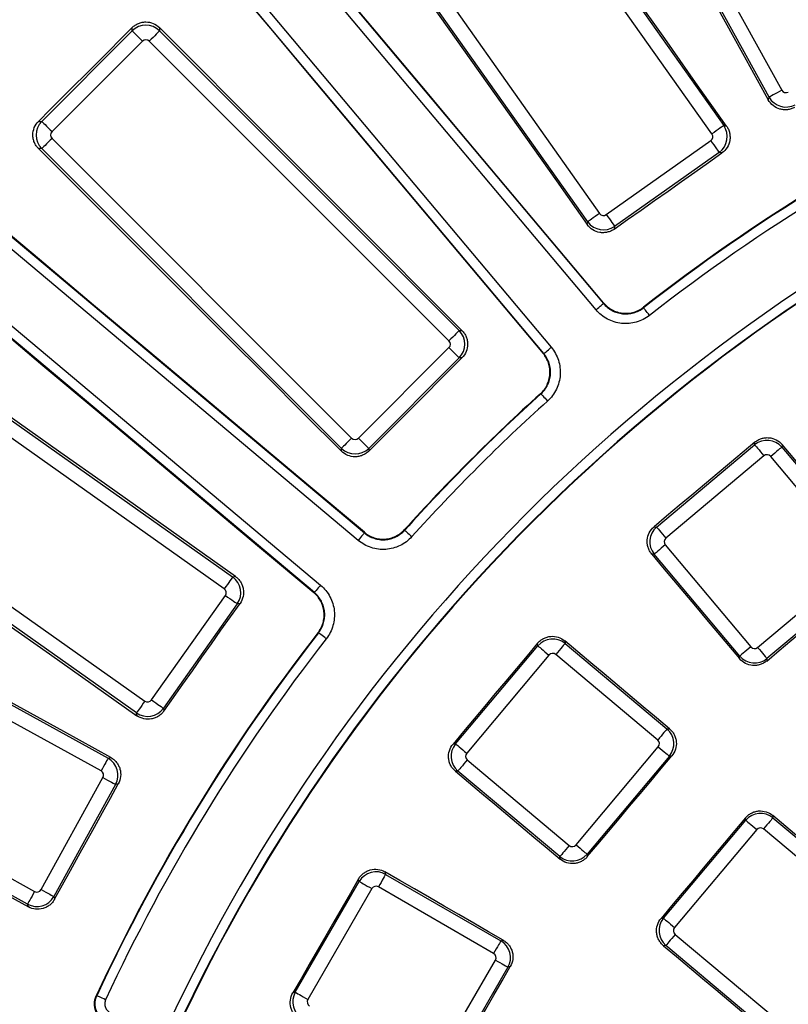
# Model space of a CAD drawing. Units: millimetres. Extents: x 20 to 415, y 1 to 291.
# Drawn here: x 89 to 105, y 115 to 136 of the extents above; entities that cross this region are included whole.
import ezdxf

# ---------------------------------------------------------------- set-up
doc = ezdxf.new("R2010")
doc.units = ezdxf.units.MM

msp = doc.modelspace()

# ---------------------------------------------------------------- linework, layer by layer
at = {"color": 7, "linetype": 'Continuous', "lineweight": 25}
for p, q in [((100.8501, 141.933402), (105.07531, 134.275746)), ((104.813639, 134.131366), (100.58843, 141.789025)), ((98.826752, 140.684679), (103.877758, 133.544689)), ((103.633779, 133.372092), (98.582772, 140.512082)), ((93.877367, 138.831571), (101.394788, 129.872656)), ((96.264083, 138.871783), (101.31509, 131.731793)), ((101.241603, 129.744118), (93.72418, 138.703033)), ((101.071108, 131.559196), (96.020103, 138.699183)), ((100.163863, 128.839788), (92.646442, 137.7987)), ((92.799626, 137.92724), (100.317047, 128.968325)), ((91.669841, 135.49931), (91.669841, 135.566336)), ((92.233373, 135.565925), (92.233373, 135.49931)), ((89.802379, 133.631849), (91.669841, 135.49931)), ((92.233373, 135.49931), (98.417712, 129.314971)), ((91.881166, 135.287985), (90.013705, 133.420524)), ((98.206387, 129.103649), (92.022047, 135.287985)), ((104.797519, 134.075555), (104.813639, 134.131366)), ((89.735354, 133.631849), (89.802379, 133.631849)), ((103.877758, 133.544689), (103.935016, 133.534878)), ((90.013705, 133.279642), (96.198041, 127.095303)), ((101.453949, 131.707999), (103.609985, 133.233234)), ((89.802379, 133.068317), (89.735765, 133.068317)), ((95.986719, 126.883978), (89.802379, 133.068317)), ((103.782582, 132.989251), (101.626546, 131.464019)), ((103.839486, 132.979503), (103.782582, 132.989251)), ((96.333365, 124.984643), (87.37445, 132.502064)), ((87.50299, 132.655248), (96.461902, 125.137827)), ((86.598657, 131.57751), (95.557571, 124.060087)), ((101.061297, 131.501937), (101.071108, 131.559196)), ((101.626546, 131.464019), (101.616795, 131.407115)), ((95.429034, 123.906901), (86.470119, 131.424323)), ((86.602507, 129.281586), (93.742494, 124.230581)), ((98.417712, 129.314971), (98.4758, 129.314971)), ((93.569897, 123.9866), (86.429907, 129.037607)), ((96.338926, 127.095303), (98.206387, 128.962764)), ((98.206387, 128.962764), (98.417712, 128.751439)), ((100.150878, 128.840688), (100.163863, 128.839788)), ((98.417712, 128.751439), (96.550251, 126.883978)), ((98.475442, 128.751439), (98.417712, 128.751439)), ((96.338926, 127.095303), (96.550251, 126.883978)), ((104.515683, 126.957729), (104.520346, 127.011022)), ((95.986719, 126.82589), (95.986719, 126.883978)), ((96.550251, 126.883978), (96.550251, 126.826247)), ((102.492567, 125.260132), (104.515683, 126.957729)), ((105.08171, 126.961624), (105.077072, 126.908615)), ((105.077072, 126.908615), (106.842151, 124.805075)), ((84.789608, 126.718917), (91.929598, 121.667911)), ((104.707786, 126.728791), (102.68467, 125.031194)), ((106.613212, 124.612972), (104.848133, 126.716512)), ((91.757, 121.423931), (84.617011, 126.474938)), ((102.439275, 125.264796), (102.492567, 125.260132)), ((102.672392, 124.890849), (104.437471, 122.787309)), ((83.512665, 124.71326), (91.170324, 120.48805)), ((102.443453, 124.698746), (102.390442, 124.703383)), ((104.208531, 122.595206), (102.443453, 124.698746)), ((91.025944, 120.22638), (83.368287, 124.451589)), ((104.577818, 122.77503), (106.600934, 124.472624)), ((93.742494, 124.230581), (93.799753, 124.240392)), ((106.793037, 124.243685), (104.769921, 122.54609)), ((92.068456, 121.691705), (93.593691, 123.847741)), ((93.83767, 123.675144), (92.312438, 121.519108)), ((93.894575, 123.684895), (93.83767, 123.675144)), ((98.34396, 120.786007), (100.041557, 122.809122)), ((100.041557, 122.809122), (100.036893, 122.862415)), ((100.598306, 122.911247), (100.602944, 122.858237)), ((100.602944, 122.858237), (102.706484, 121.093158)), ((100.270496, 122.61702), (98.572899, 120.593904)), ((102.514381, 120.864218), (100.410841, 122.629298)), ((104.204069, 122.544193), (104.208531, 122.595206)), ((104.769921, 122.54609), (104.765482, 122.495359)), ((81.996162, 121.964788), (89.653821, 117.73958)), ((89.50944, 117.47791), (81.851784, 121.703119)), ((92.312438, 121.519108), (92.322187, 121.462203)), ((91.766811, 121.366674), (91.757, 121.423931)), ((102.706484, 121.093158), (102.757497, 121.097621)), ((98.290668, 120.781344), (98.34396, 120.786007)), ((100.829066, 118.700756), (102.52666, 120.723872)), ((91.170324, 120.48805), (91.226135, 120.504171)), ((102.7556, 120.531769), (101.058004, 118.508653)), ((102.806331, 120.536208), (102.7556, 120.531769)), ((98.585177, 120.453557), (100.688718, 118.688477)), ((89.789168, 117.778677), (91.065041, 120.09103)), ((98.393075, 120.224617), (98.340065, 120.21998)), ((100.496615, 118.459539), (98.393075, 120.224617)), ((91.326709, 119.946651), (90.050838, 117.634298)), ((91.382177, 119.962673), (91.326709, 119.946651)), ((104.888488, 119.307835), (104.892793, 119.258626)), ((102.63381, 117.186396), (104.331405, 119.209511)), ((104.331405, 119.209511), (104.327079, 119.258955)), ((104.892793, 119.258626), (106.996333, 117.493547)), ((104.560343, 119.017409), (102.862748, 116.994293)), ((106.80423, 117.264607), (104.700691, 119.029687)), ((100.501079, 118.408525), (100.496615, 118.459539)), ((101.058004, 118.508653), (101.062442, 118.457922)), ((96.886356, 118.14387), (96.90013, 118.09247)), ((96.90013, 118.09247), (99.278216, 116.719483)), ((95.035304, 115.659453), (96.3558, 117.946617)), ((96.3558, 117.946617), (96.341954, 117.99829)), ((96.614618, 117.797188), (95.294122, 115.510024)), ((99.128787, 116.460663), (96.750701, 117.833651)), ((89.525561, 117.422099), (89.50944, 117.47791)), ((90.050838, 117.634298), (90.06686, 117.578831)), ((102.584366, 117.18207), (102.63381, 117.186396)), ((102.875027, 116.853946), (104.978567, 115.088867)), ((99.278216, 116.719483), (99.327678, 116.732736)), ((102.682925, 116.625008), (102.633716, 116.620701)), ((104.786464, 114.859928), (102.682925, 116.625008)), ((97.844754, 114.037417), (99.16525, 116.32458)), ((99.424068, 116.175151), (98.103572, 113.887986)), ((99.473257, 116.188332), (99.424068, 116.175151)), ((94.983629, 115.645607), (95.035304, 115.659453))]:
    msp.add_line(p, q, dxfattribs=at)
at = {"color": 7, "linetype": 'Continuous', "lineweight": 25, "flags": 128}
for points in [[(100.524429, 141.807511), (101.058618, 140.841055), (101.592794, 139.874586), (102.126952, 138.908106), (102.661097, 137.941617), (103.195226, 136.975118), (103.729338, 136.008608), (104.263436, 135.042086), (104.797519, 134.075555)], [(103.935016, 133.534878), (103.297834, 134.43678), (102.660667, 135.338688), (102.023516, 136.240607), (101.386381, 137.142536), (100.749264, 138.044473), (100.112162, 138.94642), (99.475075, 139.848375), (98.838002, 140.750339)], [(101.396156, 129.885602), (100.458238, 131.003642), (99.520327, 132.121685), (98.582421, 133.239731), (97.644524, 134.357777), (96.706633, 135.475826), (95.768748, 136.593878), (94.830872, 137.71193), (93.893001, 138.829985)], [(95.95444, 138.710436), (96.592847, 137.809417), (97.23124, 136.908382), (97.869618, 136.007339), (98.50798, 135.106283), (99.146331, 134.205216), (99.784667, 133.304134), (100.422988, 132.403043), (101.061297, 131.501937)], [(92.645288, 137.78303), (93.583498, 136.665261), (94.521702, 135.547483), (95.459906, 134.429699), (96.398107, 133.311909), (97.336305, 132.194114), (98.2745, 131.076312), (99.212689, 129.958504), (100.150878, 128.840688)], [(91.669841, 135.566336), (91.428033, 135.32452), (91.186226, 135.082707), (90.944416, 134.840894), (90.702606, 134.599084), (90.460796, 134.357273), (90.218983, 134.115463), (89.97717, 133.873656), (89.735354, 133.631849)], [(98.4758, 129.314971), (97.695447, 130.096298), (96.915109, 130.877638), (96.134783, 131.658989), (95.354472, 132.440352), (94.574175, 133.221727), (93.793894, 134.003115), (93.013627, 134.784514), (92.233373, 135.565925)], [(91.669841, 135.49931), (91.676871, 135.49228), (91.690911, 135.478243), (91.711471, 135.457679), (91.737849, 135.431301), (91.769145, 135.400006), (91.804279, 135.364872), (91.842053, 135.327101), (91.881166, 135.287985)], [(92.233373, 135.49931), (92.226342, 135.49228), (92.212302, 135.478243), (92.191742, 135.457679), (92.165364, 135.431301), (92.134068, 135.400006), (92.098934, 135.364872), (92.06116, 135.327101), (92.022047, 135.287985)], [(105.07531, 134.275746), (105.026878, 134.249025), (104.980108, 134.223217), (104.936602, 134.199214), (104.897853, 134.177834), (104.865188, 134.159809), (104.839728, 134.14576), (104.822348, 134.13617), (104.813639, 134.131366)], [(89.802379, 133.631849), (89.80941, 133.624819), (89.823447, 133.610779), (89.84401, 133.590218), (89.870388, 133.56384), (89.901684, 133.532545), (89.936818, 133.497411), (89.974589, 133.459636), (90.013705, 133.420524)], [(103.877758, 133.544689), (103.86964, 133.538946), (103.853434, 133.527481), (103.829695, 133.510688), (103.799238, 133.489144), (103.763109, 133.463582), (103.722543, 133.434889), (103.678935, 133.404037), (103.633779, 133.372092)], [(90.013705, 133.279642), (89.974589, 133.24053), (89.936818, 133.202755), (89.901684, 133.167621), (89.870388, 133.136326), (89.84401, 133.109948), (89.823447, 133.089387), (89.80941, 133.075347), (89.802379, 133.068317)], [(103.609985, 133.233234), (103.64193, 133.188075), (103.67278, 133.144468), (103.701475, 133.103904), (103.727035, 133.067772), (103.74858, 133.037317), (103.765374, 133.013579), (103.776839, 132.997373), (103.782582, 132.989251)], [(89.735765, 133.068317), (90.517176, 132.288062), (91.298575, 131.507796), (92.079962, 130.727514), (92.861337, 129.947218), (93.642701, 129.166907), (94.424052, 128.386581), (95.205391, 127.606243), (95.986719, 126.82589)], [(101.616795, 131.407115), (101.894628, 131.603667), (102.172462, 131.800219), (102.450297, 131.996772), (102.728132, 132.193321), (103.005969, 132.389867), (103.283807, 132.586413), (103.561647, 132.78296), (103.839486, 132.979503)], [(96.461002, 125.150812), (95.343185, 126.089001), (94.225378, 127.02719), (93.107576, 127.965385), (91.98978, 128.903583), (90.871991, 129.841784), (89.754207, 130.779987), (88.636429, 131.718191), (87.51866, 132.656401)], [(101.31509, 131.731793), (101.269932, 131.699848), (101.226323, 131.669), (101.185759, 131.640303), (101.149629, 131.614742), (101.119172, 131.593197), (101.095434, 131.576404), (101.079228, 131.564939), (101.071108, 131.559196)], [(101.453949, 131.707999), (101.485894, 131.662842), (101.516744, 131.619233), (101.545441, 131.578669), (101.570999, 131.542539), (101.592545, 131.512081), (101.609338, 131.488344), (101.620803, 131.472137), (101.626546, 131.464019)], [(86.471705, 131.408688), (87.58976, 130.470818), (88.707812, 129.532942), (89.825864, 128.595057), (90.943913, 127.657166), (92.061959, 126.719269), (93.180005, 125.781363), (94.298048, 124.843451), (95.416088, 123.905533)], [(101.241603, 129.744118), (101.271165, 129.768923), (101.299616, 129.792797), (101.325885, 129.814839), (101.348988, 129.834226), (101.368056, 129.850224), (101.38237, 129.862237), (101.391394, 129.86981), (101.394788, 129.872656)], [(101.394788, 129.872656), (101.395027, 129.874912), (101.395817, 129.882389), (101.396156, 129.885602)], [(102.224527, 129.797983), (102.224224, 129.794887), (102.223278, 129.785219)], [(102.346256, 129.627535), (102.322524, 129.657963), (102.299684, 129.68725), (102.278594, 129.714292), (102.260047, 129.738074), (102.24474, 129.757699), (102.233248, 129.772434), (102.226003, 129.781723), (102.223278, 129.785219)], [(93.799753, 124.240392), (92.898647, 124.878701), (91.997556, 125.517022), (91.096474, 126.155358), (90.195406, 126.793709), (89.294351, 127.432072), (88.393308, 128.07045), (87.492273, 128.708842), (86.591254, 129.34725)], [(98.417712, 129.314971), (98.410679, 129.30794), (98.396642, 129.293904), (98.376081, 129.273343), (98.3497, 129.246962), (98.318408, 129.215667), (98.283271, 129.180533), (98.2455, 129.142761), (98.206387, 129.103649)], [(100.163863, 128.839788), (100.167258, 128.842634), (100.176282, 128.850207), (100.190596, 128.86222), (100.209663, 128.878218), (100.232766, 128.897604), (100.259037, 128.919646), (100.287486, 128.943521), (100.317047, 128.968325)], [(96.550251, 126.826247), (96.790896, 127.066901), (97.031541, 127.307552), (97.272188, 127.548203), (97.512836, 127.788854), (97.753487, 128.029501), (97.994138, 128.270149), (98.234789, 128.510794), (98.475442, 128.751439)], [(100.106106, 128.008699), (100.09642, 128.009447), (100.093318, 128.009686)], [(100.106106, 128.008699), (100.109074, 128.005409), (100.116966, 127.996662), (100.12948, 127.982786), (100.146152, 127.964303), (100.166352, 127.941909), (100.18932, 127.916443), (100.214193, 127.888864), (100.240041, 127.860209)], [(96.198041, 127.095303), (96.158929, 127.05619), (96.121157, 127.018419), (96.086023, 126.983282), (96.054728, 126.951989), (96.028347, 126.925608), (96.007786, 126.905048), (95.993749, 126.891011), (95.986719, 126.883978)], [(104.520346, 127.011022), (104.260216, 126.792738), (104.000085, 126.574457), (103.739953, 126.356178), (103.47982, 126.137897), (103.219684, 125.919622), (102.959549, 125.701344), (102.699413, 125.483069), (102.439275, 125.264796)], [(104.515683, 126.957729), (104.522076, 126.950112), (104.534836, 126.934904), (104.553528, 126.912629), (104.577508, 126.884049), (104.605956, 126.850146), (104.637895, 126.812082), (104.67223, 126.771164), (104.707786, 126.728791)], [(105.077072, 126.908615), (105.069453, 126.902222), (105.054247, 126.889461), (105.031971, 126.870769), (105.003392, 126.84679), (104.969491, 126.818341), (104.931426, 126.786402), (104.890505, 126.752066), (104.848133, 126.716512)], [(106.893165, 124.80061), (106.666727, 125.070733), (106.440292, 125.340858), (106.213857, 125.610983), (105.987425, 125.881109), (105.760994, 126.151237), (105.534563, 126.421365), (105.308136, 126.691493), (105.08171, 126.961624)], [(84.55135, 126.463687), (85.453315, 125.826615), (86.35527, 125.189528), (87.257216, 124.552426), (88.159154, 123.915309), (89.061082, 123.278174), (89.963002, 122.641022), (90.86491, 122.003856), (91.766811, 121.366674)], [(97.292004, 125.208372), (97.292242, 125.205269), (97.29299, 125.195584)], [(97.29299, 125.195584), (97.296281, 125.192615), (97.305028, 125.184724), (97.318904, 125.17221), (97.337387, 125.155538), (97.35978, 125.135338), (97.385247, 125.11237), (97.412826, 125.087497), (97.441481, 125.061649)], [(102.492567, 125.260132), (102.49896, 125.252515), (102.511721, 125.237307), (102.530412, 125.215033), (102.554392, 125.186455), (102.58284, 125.152552), (102.614779, 125.114488), (102.649116, 125.073567), (102.68467, 125.031194)], [(96.461902, 125.137827), (96.459056, 125.134432), (96.451483, 125.125408), (96.43947, 125.111094), (96.423472, 125.092026), (96.404086, 125.068924), (96.382044, 125.042653), (96.358169, 125.014204), (96.333365, 124.984643)], [(96.461902, 125.137827), (96.461747, 125.140092), (96.461226, 125.14759), (96.461002, 125.150812)], [(91.226135, 120.504171), (90.259604, 121.038253), (89.293082, 121.572351), (88.326571, 122.106464), (87.360073, 122.640593), (86.393584, 123.174737), (85.427103, 123.708896), (84.460635, 124.243072), (83.494178, 124.77726)], [(102.672392, 124.890849), (102.630019, 124.855292), (102.589099, 124.820956), (102.551035, 124.789017), (102.517132, 124.760571), (102.488553, 124.736589), (102.466279, 124.717897), (102.451071, 124.705139), (102.443453, 124.698746)], [(102.390442, 124.703383), (102.617152, 124.433488), (102.843858, 124.163593), (103.070563, 123.893696), (103.297267, 123.623799), (103.523969, 123.353898), (103.750671, 123.083998), (103.977371, 122.814096), (104.204069, 122.544193)], [(93.742494, 124.230581), (93.736751, 124.222462), (93.725286, 124.206255), (93.708492, 124.182518), (93.686948, 124.152061), (93.661387, 124.11593), (93.63269, 124.075366), (93.601842, 124.031758), (93.569897, 123.9866)], [(104.765482, 122.495359), (105.025264, 122.71335), (105.285046, 122.931339), (105.54483, 123.149328), (105.804616, 123.367314), (106.064403, 123.5853), (106.324189, 123.803283), (106.583978, 124.021266), (106.843768, 124.239248)], [(95.557571, 124.060087), (95.532767, 124.030524), (95.508892, 124.002074), (95.486851, 123.975804), (95.467464, 123.952702), (95.451466, 123.933634), (95.439453, 123.91932), (95.43188, 123.910296), (95.429034, 123.906901)], [(93.593691, 123.847741), (93.638847, 123.815796), (93.682457, 123.784946), (93.723021, 123.756249), (93.75915, 123.730691), (93.789608, 123.709145), (93.813346, 123.692351), (93.829552, 123.680886), (93.83767, 123.675144)], [(95.416088, 123.905533), (95.419301, 123.905873), (95.426778, 123.906663), (95.429034, 123.906901)], [(92.322187, 121.462203), (92.51873, 121.740043), (92.715276, 122.017883), (92.911823, 122.295721), (93.108369, 122.573557), (93.304918, 122.851392), (93.50147, 123.129228), (93.698023, 123.407061), (93.894575, 123.684895)], [(95.516471, 123.078412), (95.506803, 123.077465), (95.503707, 123.077163)], [(95.674155, 122.955434), (95.643727, 122.979165), (95.61444, 123.002006), (95.587398, 123.023096), (95.563615, 123.041643), (95.543991, 123.05695), (95.529256, 123.068441), (95.519967, 123.075686), (95.516471, 123.078412)], [(100.036893, 122.862415), (99.818621, 122.602276), (99.600346, 122.342141), (99.382068, 122.082005), (99.163793, 121.82187), (98.945511, 121.561737), (98.727233, 121.301605), (98.508952, 121.041474), (98.290668, 120.781344)], [(100.041557, 122.809122), (100.049175, 122.80273), (100.064383, 122.789968), (100.086657, 122.771278), (100.115235, 122.747297), (100.149138, 122.71885), (100.187201, 122.68691), (100.228123, 122.652574), (100.270496, 122.61702)], [(100.602944, 122.858237), (100.596551, 122.850619), (100.583793, 122.835411), (100.565101, 122.813137), (100.541119, 122.784558), (100.512672, 122.750655), (100.480733, 122.712591), (100.446398, 122.671671), (100.410841, 122.629298)], [(102.757497, 121.097621), (102.487593, 121.324319), (102.217692, 121.551019), (101.947791, 121.777721), (101.677891, 122.004422), (101.407994, 122.231127), (101.138097, 122.457832), (100.868202, 122.684538), (100.598306, 122.911247)], [(104.437471, 122.787309), (104.395098, 122.751753), (104.354178, 122.717418), (104.316113, 122.685477), (104.282212, 122.657031), (104.253633, 122.63305), (104.231357, 122.614358), (104.21615, 122.601598), (104.208531, 122.595206)], [(104.577818, 122.77503), (104.613374, 122.732657), (104.647709, 122.691737), (104.679648, 122.653672), (104.708096, 122.61977), (104.732076, 122.591191), (104.750768, 122.568916), (104.763528, 122.553709), (104.769921, 122.54609)], [(81.787781, 121.684632), (82.75503, 121.151875), (83.722271, 120.6191), (84.689505, 120.086309), (85.65673, 119.553502), (86.62395, 119.020676), (87.59116, 118.487835), (88.558365, 117.954975), (89.525561, 117.422099)], [(91.929598, 121.667911), (91.897653, 121.622754), (91.866801, 121.579146), (91.838107, 121.538581), (91.812546, 121.502451), (91.791002, 121.471995), (91.774208, 121.448256), (91.762743, 121.432049), (91.757, 121.423931)], [(92.068456, 121.691705), (92.113615, 121.65976), (92.157222, 121.62891), (92.197786, 121.600215), (92.233918, 121.574655), (92.264373, 121.553109), (92.288111, 121.536316), (92.304317, 121.524851), (92.312438, 121.519108)], [(102.706484, 121.093158), (102.700091, 121.085539), (102.687332, 121.070333), (102.668639, 121.048057), (102.644659, 121.019478), (102.616213, 120.985576), (102.584272, 120.947511), (102.549937, 120.906591), (102.514381, 120.864218)], [(98.34396, 120.786007), (98.351578, 120.779614), (98.366786, 120.766854), (98.38906, 120.748162), (98.417641, 120.724182), (98.451544, 120.695734), (98.489607, 120.663795), (98.530526, 120.629459), (98.572899, 120.593904)], [(102.52666, 120.723872), (102.569033, 120.688316), (102.609953, 120.653981), (102.648018, 120.622042), (102.681919, 120.593594), (102.710498, 120.569613), (102.732774, 120.550921), (102.747981, 120.538162), (102.7556, 120.531769)], [(101.062442, 118.457922), (101.280423, 118.717712), (101.498407, 118.9775), (101.71639, 119.237287), (101.934376, 119.497074), (102.152362, 119.756859), (102.370351, 120.016643), (102.58834, 120.276426), (102.806331, 120.536208)], [(91.170324, 120.48805), (91.16552, 120.479342), (91.155929, 120.461961), (91.141881, 120.436501), (91.123856, 120.403837), (91.102476, 120.365088), (91.078473, 120.321582), (91.052664, 120.274812), (91.025944, 120.22638)], [(98.585177, 120.453557), (98.549623, 120.411184), (98.515288, 120.370264), (98.483349, 120.332199), (98.4549, 120.298298), (98.430921, 120.269719), (98.412229, 120.247443), (98.399467, 120.232236), (98.393075, 120.224617)], [(91.065041, 120.09103), (91.11347, 120.064308), (91.160242, 120.038502), (91.203747, 120.014498), (91.242496, 119.993117), (91.275162, 119.975093), (91.30062, 119.961046), (91.318003, 119.951455), (91.326709, 119.946651)], [(98.340065, 120.21998), (98.610196, 119.993554), (98.880325, 119.767126), (99.150453, 119.540696), (99.420581, 119.314265), (99.690707, 119.087833), (99.960832, 118.861398), (100.230957, 118.634963), (100.501079, 118.408525)], [(90.06686, 117.578831), (90.231271, 117.876814), (90.395681, 118.174796), (90.560092, 118.472779), (90.724505, 118.770759), (90.888921, 119.068739), (91.053338, 119.366717), (91.217757, 119.664696), (91.382177, 119.962673)], [(107.043884, 117.497708), (106.774455, 117.723968), (106.505028, 117.950231), (106.2356, 118.176494), (105.966176, 118.40276), (105.696752, 118.629026), (105.427329, 118.855294), (105.157908, 119.081564), (104.888488, 119.307835)], [(104.327079, 119.258955), (104.109245, 118.999341), (103.891408, 118.739727), (103.673571, 118.480115), (103.455732, 118.220503), (103.237894, 117.960894), (103.020052, 117.701284), (102.802209, 117.441676), (102.584366, 117.18207)], [(104.331405, 119.209511), (104.339022, 119.203119), (104.354231, 119.190359), (104.376505, 119.171667), (104.405084, 119.147687), (104.438987, 119.119239), (104.47705, 119.0873), (104.51797, 119.052964), (104.560343, 119.017409)], [(104.892793, 119.258626), (104.8864, 119.251008), (104.87364, 119.2358), (104.85495, 119.213526), (104.830969, 119.184947), (104.802522, 119.151044), (104.770582, 119.11298), (104.736246, 119.07206), (104.700691, 119.029687)], [(100.688718, 118.688477), (100.653164, 118.646104), (100.618825, 118.605184), (100.586886, 118.567121), (100.55844, 118.533218), (100.534458, 118.504639), (100.515769, 118.482365), (100.503008, 118.467156), (100.496615, 118.459539)], [(100.829066, 118.700756), (100.871439, 118.6652), (100.912357, 118.630865), (100.950421, 118.598926), (100.984324, 118.570478), (101.012903, 118.546498), (101.035179, 118.527807), (101.050385, 118.515046), (101.058004, 118.508653)], [(96.90013, 118.09247), (96.895156, 118.083857), (96.885232, 118.066665), (96.870692, 118.041484), (96.852038, 118.009175), (96.82991, 117.970846), (96.805067, 117.927815), (96.778358, 117.881554), (96.750701, 117.833651)], [(99.327678, 116.732736), (99.022509, 116.909122), (98.717342, 117.08551), (98.412175, 117.261898), (98.107008, 117.438289), (97.801844, 117.614682), (97.49668, 117.791076), (97.19152, 117.967473), (96.886356, 118.14387)], [(96.341954, 117.99829), (96.172167, 117.704202), (96.00238, 117.410114), (95.832593, 117.116028), (95.662803, 116.821942), (95.493014, 116.527857), (95.323221, 116.233773), (95.153425, 115.93969), (94.983629, 115.645607)], [(96.3558, 117.946617), (96.36441, 117.941645), (96.381603, 117.931719), (96.406786, 117.91718), (96.439094, 117.898527), (96.47742, 117.876398), (96.520455, 117.851554), (96.566714, 117.824845), (96.614618, 117.797188)], [(89.653821, 117.73958), (89.627097, 117.691149), (89.601291, 117.644378), (89.577285, 117.600873), (89.555905, 117.562124), (89.537884, 117.529459), (89.523835, 117.503999), (89.514245, 117.486618), (89.50944, 117.47791)], [(89.789168, 117.778677), (89.8376, 117.751954), (89.884372, 117.726149), (89.927877, 117.702143), (89.966626, 117.680763), (89.999289, 117.66274), (90.024749, 117.648692), (90.042133, 117.639102), (90.050838, 117.634298)], [(102.63381, 117.186396), (102.641427, 117.180003), (102.656635, 117.167243), (102.678909, 117.148553), (102.707488, 117.124572), (102.741391, 117.096124), (102.779455, 117.064184), (102.820375, 117.029849), (102.862748, 116.994293)], [(102.875027, 116.853946), (102.839472, 116.811573), (102.805136, 116.770653), (102.773196, 116.73259), (102.744749, 116.698687), (102.720768, 116.670108), (102.702078, 116.647833), (102.689316, 116.632625), (102.682925, 116.625008)], [(99.278216, 116.719483), (99.273242, 116.71087), (99.263317, 116.693677), (99.248777, 116.668495), (99.230124, 116.636187), (99.207995, 116.597859), (99.183152, 116.554828), (99.156443, 116.508566), (99.128787, 116.460663)], [(102.633716, 116.620701), (102.903333, 116.394667), (103.17295, 116.16863), (103.442566, 115.942591), (103.71218, 115.716551), (103.981792, 115.490509), (104.251404, 115.264466), (104.521015, 115.038422), (104.790624, 114.812377)], [(99.16525, 116.32458), (99.213151, 116.296923), (99.259413, 116.270214), (99.302445, 116.245369), (99.340771, 116.223241), (99.373079, 116.204588), (99.398262, 116.190049), (99.415455, 116.180123), (99.424068, 116.175151)], [(98.116753, 113.838796), (98.286311, 114.132492), (98.455871, 114.426185), (98.625431, 114.719879), (98.794995, 115.013571), (98.964558, 115.307262), (99.134121, 115.600952), (99.303691, 115.894642), (99.473257, 116.188332)], [(95.035304, 115.659453), (95.043916, 115.65448), (95.061109, 115.644555), (95.086289, 115.630016), (95.118598, 115.611362), (95.156927, 115.589234), (95.199958, 115.564389), (95.246221, 115.537681), (95.294122, 115.510024)], [(90.926952, 115.58384), (90.929998, 115.585047), (90.939511, 115.588812)], [(91.120882, 115.504593), (91.085882, 115.520845), (91.052196, 115.536487), (91.021092, 115.550931), (90.993739, 115.563632), (90.971164, 115.574115), (90.954215, 115.581985), (90.943531, 115.586947), (90.939511, 115.588812)]]:
    msp.add_lwpolyline(points, dxfattribs=at)
at = {"color": 7, "linetype": 'Continuous', "lineweight": 25}
for radius, start, end in [(69.60686, 8.68946166, 171.31053834), (69.206921, 8.68946166, 171.31053834), (68.793079, 8.75178768, 171.24821232), (68.39314, 8.75178768, 171.24821232), (68.312725, 8.69541929, 171.30458071), (38.642957, 114.9082933, 127.9506458), (38.652256, 114.8937673, 127.9375495), (38.442988, 114.9082933, 127.9506458), (37.057012, 114.9720698, 155.0279302), (36.857043, 114.9720698, 155.0279302), (36.84795, 114.9586735, 155.0413265), (38.652256, 132.0624505, 137.9375495), (38.642957, 132.0493542, 137.9506458), (38.442988, 132.0493542, 137.9506458), (38.652256, 142.0624505, 155.1062327), (38.642957, 142.0493542, 155.0917067), (38.442988, 142.0493542, 155.0917067)]:
    msp.add_arc((125.988019, 99.31367), radius, start, end, dxfattribs=at)
for centre, major_axis, ratio, start_param, end_param in [((91.951607, 135.216466), (0.4, 0), 0.99623068, 0.789196262, 2.352396392), ((91.951607, 135.216466), (0, 0.100763), 0.992432509, 5.501585242, 7.064785372), ((105.162832, 134.324909), (0.384289, -0.111005), 0.99623068, 3.930788915, 5.493989046), ((105.162832, 134.324909), (-0.027963, -0.096805), 0.992432509, 5.501585242, 7.064785372), ((90.085223, 133.350083), (0, 0.4), 0.99623068, 0.789196262, 2.352396392), ((103.551389, 133.314742), (0.067557, 0.394254), 0.99623068, 3.930788915, 5.493989046), ((90.085223, 133.350083), (-0.100763, 0), 0.992432509, 5.501585242, 7.064785372), ((103.551389, 133.314742), (0.099315, -0.017018), 0.992432509, 5.501585242, 7.064785372), ((101.396598, 131.790389), (-0.017018, -0.099315), 0.992432509, 5.501585242, 7.064785372), ((101.396598, 131.790389), (0.394254, -0.067557), 0.99623068, 3.930788915, 5.493989046), ((98.134867, 129.033206), (0, 0.4), 0.99623068, 3.930788915, 5.493989046), ((98.134867, 129.033206), (0.100763, 0), 0.992432509, 5.501585242, 7.064785372), ((96.268484, 127.166823), (0, -0.100763), 0.992432509, 5.501585242, 7.064785372), ((104.771726, 126.651403), (0.398478, -0.034862), 0.996230681, 0.789196262, 2.352396392), ((96.268484, 127.166823), (0.4, 0), 0.99623068, 3.930788915, 5.493989046), ((104.771726, 126.651403), (0.008782, 0.100379), 0.992432509, 5.501585242, 7.064785372), ((102.749779, 124.954788), (0.034862, 0.398478), 0.99623068, 0.789196262, 2.352396392), ((102.749779, 124.954788), (-0.100379, 0.008782), 0.992432509, 5.501585242, 7.064785372), ((93.511301, 123.905092), (-0.067557, 0.394254), 0.99623068, 3.930788915, 5.493989046), ((93.511301, 123.905092), (0.099315, 0.017018), 0.992432509, 5.501585242, 7.064785372), ((100.346902, 122.551911), (0.398478, 0.034862), 0.996230681, 0.789196262, 2.352396392), ((104.513878, 122.852417), (-0.008782, -0.100379), 0.992432509, 5.501585242, 7.064785372), ((100.346902, 122.551911), (-0.008782, 0.100379), 0.992432509, 5.501585242, 7.064785372), ((104.513878, 122.852417), (0.398478, -0.034862), 0.99623068, 3.930788915, 5.493989046), ((91.986948, 121.750301), (0.394254, 0.067557), 0.99623068, 3.930788915, 5.493989046), ((91.986948, 121.750301), (0.017018, -0.099315), 0.992432509, 5.501585242, 7.064785372), ((102.449273, 120.787812), (-0.034862, 0.398478), 0.99623068, 3.930788915, 5.493989046), ((98.650287, 120.529964), (-0.034862, 0.398478), 0.99623068, 0.789196262, 2.352396392), ((102.449273, 120.787812), (0.100379, 0.008782), 0.992432509, 5.501585242, 7.064785372), ((98.650287, 120.529964), (-0.100379, -0.008782), 0.992432509, 5.501585242, 7.064785372), ((90.976781, 120.138858), (-0.111005, 0.384289), 0.996230681, 3.930788915, 5.493989046), ((90.976781, 120.138858), (0.096805, 0.027963), 0.992432509, 5.501585242, 7.064785372), ((104.636751, 118.9523), (0.398478, 0.034862), 0.996230681, 0.789196262, 2.352396392), ((104.636751, 118.9523), (-0.008782, 0.100379), 0.992432509, 5.501585242, 7.064785372), ((100.752658, 118.765865), (0.008782, -0.100379), 0.992432509, 5.501585242, 7.064785372), ((100.752658, 118.765865), (0.398478, 0.034862), 0.99623068, 3.930788915, 5.493989046), ((96.70117, 117.746336), (0.38637, 0.103528), 0.99623068, 0.789196262, 2.352396392), ((96.70117, 117.746336), (-0.026079, 0.097329), 0.992432509, 5.501585242, 7.064785372), ((89.701647, 117.827839), (0.027963, -0.096805), 0.992432509, 5.501585242, 7.064785372), ((89.701647, 117.827839), (0.384289, 0.111005), 0.99623068, 3.930788915, 5.493989046), ((102.940135, 116.930353), (-0.034862, 0.398478), 0.99623068, 0.789196262, 2.352396392), ((102.940135, 116.930353), (-0.100379, -0.008782), 0.992432509, 5.501585242, 7.064785372), ((99.077934, 116.374111), (-0.103528, 0.38637), 0.99623068, 3.930788915, 5.493989046), ((99.077934, 116.374111), (0.097329, 0.026079), 0.992432509, 5.501585242, 7.064785372), ((95.381437, 115.460493), (-0.103528, 0.38637), 0.99623068, 0.789196262, 2.352396392), ((95.381437, 115.460493), (-0.097329, -0.026079), 0.992432509, 5.501585242, 7.064785372)]:
    msp.add_ellipse(centre, major_axis=major_axis, ratio=ratio, start_param=start_param, end_param=end_param, dxfattribs=at)
for points, knots in [([(91.66984, 135.566336), (91.688452, 135.584949), (91.70857, 135.601439), (91.751708, 135.630331), (91.775002, 135.642832), (91.823245, 135.662857), (91.848073, 135.670404), (91.899134, 135.680604), (91.925539, 135.683205), (92.00352, 135.683163), (92.05593, 135.672647), (92.151783, 135.632792), (92.196178, 135.603176), (92.233373, 135.565925)], [0, 0, 0, 0, 0.125, 0.125, 0.25, 0.25, 0.375, 0.375, 0.5, 0.5, 0.75, 0.75, 1, 1, 1, 1]), ([(105.339017, 133.919514), (105.315977, 133.9068), (105.29208, 133.896539), (105.242638, 133.880739), (105.216803, 133.87518), (105.164911, 133.869286), (105.13897, 133.868897), (105.087098, 133.873197), (105.061006, 133.877984), (104.986074, 133.899534), (104.938608, 133.924078), (104.857475, 133.988792), (104.822973, 134.02949), (104.797519, 134.075556)], [0, 0, 0, 0, 0.125, 0.125, 0.25, 0.25, 0.375, 0.375, 0.5, 0.5, 0.75, 0.75, 1, 1, 1, 1]), ([(89.735765, 133.068317), (89.717139, 133.086914), (89.70063, 133.107016), (89.67169, 133.150119), (89.659159, 133.173392), (89.63906, 133.221607), (89.631472, 133.246422), (89.621183, 133.297459), (89.618533, 133.32386), (89.618431, 133.401847), (89.628852, 133.454275), (89.668562, 133.55019), (89.698127, 133.594624), (89.735354, 133.63185)], [0, 0, 0, 0, 0.125, 0.125, 0.25, 0.25, 0.375, 0.375, 0.5, 0.5, 0.75, 0.75, 1, 1, 1, 1]), ([(103.935016, 133.534879), (103.9502, 133.513387), (103.963038, 133.490771), (103.984194, 133.443373), (103.992564, 133.418306), (104.004128, 133.367381), (104.007364, 133.34164), (104.008784, 133.289604), (104.006888, 133.263147), (103.993688, 133.186307), (103.9745, 133.136433), (103.9191, 133.048673), (103.882454, 133.009896), (103.839487, 132.979502)], [0, 0, 0, 0, 0.125, 0.125, 0.25, 0.25, 0.375, 0.375, 0.5, 0.5, 0.75, 0.75, 1, 1, 1, 1]), ([(101.616795, 131.407114), (101.595313, 131.391916), (101.572706, 131.37906), (101.525329, 131.357857), (101.500274, 131.349457), (101.44936, 131.337827), (101.423623, 131.334554), (101.371594, 131.333056), (101.345132, 131.33491), (101.268267, 131.347989), (101.218365, 131.367099), (101.130535, 131.422383), (101.09172, 131.45899), (101.061297, 131.501938)], [0, 0, 0, 0, 0.125, 0.125, 0.25, 0.25, 0.375, 0.375, 0.5, 0.5, 0.75, 0.75, 1, 1, 1, 1]), ([(101.394789, 129.872657), (101.419667, 129.843002), (101.446981, 129.816216), (101.506283, 129.768145), (101.538624, 129.746686), (101.606503, 129.710562), (101.641766, 129.695944), (101.714897, 129.673495), (101.753122, 129.665679), (101.829238, 129.65762), (101.867402, 129.65723), (101.943945, 129.663808), (101.982169, 129.67086), (102.092304, 129.702284), (102.162237, 129.737602), (102.223279, 129.785218)], [0, 0, 0, 0, 0.125, 0.125, 0.25, 0.25, 0.375, 0.375, 0.5, 0.5, 0.625, 0.625, 0.75, 0.75, 1, 1, 1, 1]), ([(101.396156, 129.885601), (101.421029, 129.85595), (101.448338, 129.829167), (101.507625, 129.781099), (101.539957, 129.759641), (101.607821, 129.723513), (101.643075, 129.708892), (101.716188, 129.686432), (101.754404, 129.678607), (101.830506, 129.67053), (101.868663, 129.670129), (101.945194, 129.676683), (101.983416, 129.683721), (102.093545, 129.715105), (102.163479, 129.750394), (102.224527, 129.797983)], [0, 0, 0, 0, 0.125, 0.125, 0.25, 0.25, 0.375, 0.375, 0.5, 0.5, 0.625, 0.625, 0.75, 0.75, 1, 1, 1, 1]), ([(102.346256, 129.627534), (102.264864, 129.564056), (102.171617, 129.516977), (102.024772, 129.475091), (101.973808, 129.465692), (101.871755, 129.456926), (101.820871, 129.457447), (101.719387, 129.468192), (101.668423, 129.478612), (101.570917, 129.508539), (101.5239, 129.528025), (101.433394, 129.576182), (101.390272, 129.604788), (101.311199, 129.668873), (101.274777, 129.704583), (101.241603, 129.744119)], [0, 0, 0, 0, 0.25, 0.25, 0.375, 0.375, 0.5, 0.5, 0.625, 0.625, 0.75, 0.75, 0.875, 0.875, 1, 1, 1, 1]), ([(98.4758, 129.314972), (98.494396, 129.296354), (98.510868, 129.276231), (98.539725, 129.233087), (98.552209, 129.209793), (98.572208, 129.161553), (98.579745, 129.136728), (98.589933, 129.08568), (98.592532, 129.059282), (98.5925, 128.981318), (98.582011, 128.928919), (98.542229, 128.833064), (98.512658, 128.788654), (98.475442, 128.751439)], [0, 0, 0, 0, 0.125, 0.125, 0.25, 0.25, 0.375, 0.375, 0.5, 0.5, 0.75, 0.75, 1, 1, 1, 1]), ([(100.093319, 128.009687), (100.122052, 128.035615), (100.147832, 128.063875), (100.193724, 128.124864), (100.213999, 128.157953), (100.247645, 128.227081), (100.260978, 128.262842), (100.280772, 128.336724), (100.287205, 128.375198), (100.292515, 128.451542), (100.291532, 128.489689), (100.282206, 128.565934), (100.273787, 128.603872), (100.238434, 128.71279), (100.200639, 128.7814), (100.150878, 128.840688)], [0, 0, 0, 0, 0.125, 0.125, 0.25, 0.25, 0.375, 0.375, 0.5, 0.5, 0.625, 0.625, 0.75, 0.75, 1, 1, 1, 1]), ([(100.106107, 128.0087), (100.134853, 128.034623), (100.160645, 128.062878), (100.206565, 128.12386), (100.226853, 128.156948), (100.260527, 128.226075), (100.273874, 128.261838), (100.293694, 128.335726), (100.300138, 128.374205), (100.30547, 128.450561), (100.304495, 128.488714), (100.295184, 128.564973), (100.28677, 128.602921), (100.251427, 128.711862), (100.213631, 128.780487), (100.163862, 128.839787)], [0, 0, 0, 0, 0.125, 0.125, 0.25, 0.25, 0.375, 0.375, 0.5, 0.5, 0.625, 0.625, 0.75, 0.75, 1, 1, 1, 1]), ([(100.317048, 128.968325), (100.383396, 128.889254), (100.433779, 128.797751), (100.48089, 128.652498), (100.492105, 128.601902), (100.504515, 128.500227), (100.505814, 128.449358), (100.498705, 128.347554), (100.490114, 128.296251), (100.463693, 128.197737), (100.445901, 128.150053), (100.401012, 128.057883), (100.373966, 128.013765), (100.312749, 127.932451), (100.278364, 127.894776), (100.240041, 127.860209)], [0, 0, 0, 0, 0.25, 0.25, 0.375, 0.375, 0.5, 0.5, 0.625, 0.625, 0.75, 0.75, 0.875, 0.875, 1, 1, 1, 1]), ([(104.520346, 127.011022), (104.540508, 127.027941), (104.561985, 127.042615), (104.607474, 127.067639), (104.631765, 127.078064), (104.681566, 127.093814), (104.706956, 127.099173), (104.758706, 127.104896), (104.785236, 127.105192), (104.862917, 127.098376), (104.914213, 127.08335), (105.00624, 127.035325), (105.047894, 127.001967), (105.08171, 126.961624)], [0, 0, 0, 0, 0.125, 0.125, 0.25, 0.25, 0.375, 0.375, 0.5, 0.5, 0.75, 0.75, 1, 1, 1, 1]), ([(96.55025, 126.826248), (96.531643, 126.80764), (96.511533, 126.79115), (96.468417, 126.76225), (96.44514, 126.74974), (96.396922, 126.729677), (96.372108, 126.722105), (96.321079, 126.711841), (96.294684, 126.709199), (96.216715, 126.709108), (96.164302, 126.719515), (96.068397, 126.759172), (96.023956, 126.788697), (95.986717, 126.82589)], [0, 0, 0, 0, 0.125, 0.125, 0.25, 0.25, 0.375, 0.375, 0.5, 0.5, 0.75, 0.75, 1, 1, 1, 1]), ([(96.461001, 125.150812), (96.490646, 125.125931), (96.52219, 125.104297), (96.588924, 125.067255), (96.624491, 125.051737), (96.697597, 125.027942), (96.734854, 125.019665), (96.810757, 125.010242), (96.849751, 125.009172), (96.926099, 125.014433), (96.963747, 125.020664), (97.037977, 125.040408), (97.074396, 125.053976), (97.177402, 125.104007), (97.240146, 125.150904), (97.292003, 125.208371)], [0, 0, 0, 0, 0.125, 0.125, 0.25, 0.25, 0.375, 0.375, 0.5, 0.5, 0.625, 0.625, 0.75, 0.75, 1, 1, 1, 1]), ([(96.461903, 125.137827), (96.491553, 125.112943), (96.523103, 125.091307), (96.589852, 125.054264), (96.625427, 125.038747), (96.698548, 125.014959), (96.735814, 125.006687), (96.811732, 124.997278), (96.850733, 124.996218), (96.927092, 125.001499), (96.964744, 125.007742), (97.038982, 125.027512), (97.075401, 125.041094), (97.178406, 125.091166), (97.241144, 125.138091), (97.29299, 125.195583)], [0, 0, 0, 0, 0.125, 0.125, 0.25, 0.25, 0.375, 0.375, 0.5, 0.5, 0.625, 0.625, 0.75, 0.75, 1, 1, 1, 1]), ([(102.390443, 124.703383), (102.373514, 124.723536), (102.358826, 124.745004), (102.333767, 124.790471), (102.32332, 124.814751), (102.307517, 124.864537), (102.302129, 124.88992), (102.296344, 124.94166), (102.296013, 124.96819), (102.302731, 125.045883), (102.317693, 125.097198), (102.365623, 125.189275), (102.398948, 125.230959), (102.439275, 125.264796)], [0, 0, 0, 0, 0.125, 0.125, 0.25, 0.25, 0.375, 0.375, 0.5, 0.5, 0.75, 0.75, 1, 1, 1, 1]), ([(97.441481, 125.061649), (97.372348, 124.985002), (97.288693, 124.922446), (97.151352, 124.855697), (97.102795, 124.837591), (97.003813, 124.811237), (96.953612, 124.802914), (96.851804, 124.795873), (96.799805, 124.797285), (96.698584, 124.809826), (96.648898, 124.820851), (96.551404, 124.85256), (96.50397, 124.873244), (96.41497, 124.922624), (96.3729, 124.951468), (96.333365, 124.984642)], [0, 0, 0, 0, 0.25, 0.25, 0.375, 0.375, 0.5, 0.5, 0.625, 0.625, 0.75, 0.75, 0.875, 0.875, 1, 1, 1, 1]), ([(93.799752, 124.240392), (93.821225, 124.225182), (93.84086, 124.20813), (93.876589, 124.170479), (93.892828, 124.149629), (93.920686, 124.10546), (93.932308, 124.082264), (93.950971, 124.03367), (93.957991, 124.008091), (93.971127, 123.93124), (93.969638, 123.877823), (93.946617, 123.776626), (93.924972, 123.72786), (93.894575, 123.684894)], [0, 0, 0, 0, 0.125, 0.125, 0.25, 0.25, 0.375, 0.375, 0.5, 0.5, 0.75, 0.75, 1, 1, 1, 1]), ([(95.557571, 124.060087), (95.636642, 123.993738), (95.702149, 123.912374), (95.773767, 123.777508), (95.793597, 123.729629), (95.823475, 123.631654), (95.833587, 123.581782), (95.844264, 123.480291), (95.844712, 123.428275), (95.8358, 123.32667), (95.826558, 123.276622), (95.798356, 123.178056), (95.779382, 123.129913), (95.733215, 123.039204), (95.705895, 122.99613), (95.674156, 122.955433)], [0, 0, 0, 0, 0.25, 0.25, 0.375, 0.375, 0.5, 0.5, 0.625, 0.625, 0.75, 0.75, 0.875, 0.875, 1, 1, 1, 1]), ([(95.503707, 123.077162), (95.527501, 123.107686), (95.547982, 123.139993), (95.582586, 123.208025), (95.596807, 123.244132), (95.617938, 123.318052), (95.624859, 123.355585), (95.631523, 123.431782), (95.631176, 123.470789), (95.623149, 123.546895), (95.615556, 123.584292), (95.593133, 123.657759), (95.578253, 123.693659), (95.524524, 123.794782), (95.475389, 123.855787), (95.416089, 123.905534)], [0, 0, 0, 0, 0.125, 0.125, 0.25, 0.25, 0.375, 0.375, 0.5, 0.5, 0.625, 0.625, 0.75, 0.75, 1, 1, 1, 1]), ([(95.516472, 123.078411), (95.54028, 123.108932), (95.560774, 123.141236), (95.595406, 123.209266), (95.609641, 123.245374), (95.630799, 123.319299), (95.637733, 123.356836), (95.644421, 123.433043), (95.644086, 123.472057), (95.636078, 123.548178), (95.628492, 123.585583), (95.60608, 123.659066), (95.591205, 123.694976), (95.537481, 123.796125), (95.488342, 123.857144), (95.429033, 123.906901)], [0, 0, 0, 0, 0.125, 0.125, 0.25, 0.25, 0.375, 0.375, 0.5, 0.5, 0.625, 0.625, 0.75, 0.75, 1, 1, 1, 1]), ([(100.036893, 122.862415), (100.053811, 122.882578), (100.072414, 122.900759), (100.112866, 122.933301), (100.134979, 122.947786), (100.181288, 122.971945), (100.205361, 122.981631), (100.255332, 122.996253), (100.281407, 123.001152), (100.359092, 123.007929), (100.412217, 123.002038), (100.511186, 122.970723), (100.557999, 122.945105), (100.598307, 122.911247)], [0, 0, 0, 0, 0.125, 0.125, 0.25, 0.25, 0.375, 0.375, 0.5, 0.5, 0.75, 0.75, 1, 1, 1, 1]), ([(104.765482, 122.495359), (104.745324, 122.478443), (104.723852, 122.463769), (104.67838, 122.438738), (104.6541, 122.428305), (104.604315, 122.412525), (104.578934, 122.407146), (104.527202, 122.401375), (104.500676, 122.401048), (104.422996, 122.407766), (104.371691, 122.422712), (104.279613, 122.470595), (104.23792, 122.50389), (104.204069, 122.544193)], [0, 0, 0, 0, 0.125, 0.125, 0.25, 0.25, 0.375, 0.375, 0.5, 0.5, 0.75, 0.75, 1, 1, 1, 1]), ([(92.322188, 121.462203), (92.306991, 121.44072), (92.289955, 121.42107), (92.252339, 121.385304), (92.23151, 121.369042), (92.187373, 121.341123), (92.164194, 121.329469), (92.115632, 121.310734), (92.090062, 121.303672), (92.013228, 121.290414), (91.959811, 121.29182), (91.858585, 121.314709), (91.809796, 121.336304), (91.766811, 121.366673)], [0, 0, 0, 0, 0.125, 0.125, 0.25, 0.25, 0.375, 0.375, 0.5, 0.5, 0.75, 0.75, 1, 1, 1, 1]), ([(102.757497, 121.097621), (102.777648, 121.080696), (102.795815, 121.062087), (102.82833, 121.021627), (102.842801, 120.999513), (102.866938, 120.953202), (102.876615, 120.92913), (102.891223, 120.879166), (102.896118, 120.853095), (102.902894, 120.775423), (102.897018, 120.722308), (102.865749, 120.623345), (102.840163, 120.576525), (102.806331, 120.536208)], [0, 0, 0, 0, 0.125, 0.125, 0.25, 0.25, 0.375, 0.375, 0.5, 0.5, 0.75, 0.75, 1, 1, 1, 1]), ([(98.340066, 120.21998), (98.319895, 120.236888), (98.301702, 120.255478), (98.269128, 120.295903), (98.254624, 120.318), (98.230416, 120.364286), (98.220702, 120.388348), (98.20602, 120.438297), (98.201088, 120.464367), (98.194212, 120.542046), (98.200036, 120.595179), (98.231248, 120.694181), (98.256829, 120.741018), (98.290668, 120.781344)], [0, 0, 0, 0, 0.125, 0.125, 0.25, 0.25, 0.375, 0.375, 0.5, 0.5, 0.75, 0.75, 1, 1, 1, 1]), ([(91.226133, 120.504171), (91.249166, 120.491444), (91.270576, 120.476683), (91.310272, 120.443242), (91.32873, 120.424328), (91.36133, 120.383532), (91.37546, 120.361774), (91.399414, 120.315558), (91.409238, 120.290919), (91.430843, 120.216007), (91.435307, 120.162756), (91.423688, 120.059625), (91.407603, 120.008754), (91.382176, 119.962673)], [0, 0, 0, 0, 0.125, 0.125, 0.25, 0.25, 0.375, 0.375, 0.5, 0.5, 0.75, 0.75, 1, 1, 1, 1]), ([(104.327079, 119.258955), (104.343997, 119.279118), (104.362599, 119.297298), (104.403049, 119.329841), (104.425161, 119.344326), (104.471468, 119.368488), (104.49554, 119.378176), (104.545509, 119.392801), (104.571583, 119.397703), (104.649266, 119.404488), (104.702392, 119.398604), (104.801362, 119.367301), (104.848178, 119.341689), (104.888488, 119.307835)], [0, 0, 0, 0, 0.125, 0.125, 0.25, 0.25, 0.375, 0.375, 0.5, 0.5, 0.75, 0.75, 1, 1, 1, 1]), ([(101.062442, 118.457922), (101.045527, 118.437763), (101.02693, 118.419583), (100.986495, 118.387036), (100.964396, 118.372545), (100.918107, 118.34836), (100.894046, 118.338656), (100.844102, 118.323989), (100.818036, 118.319061), (100.74037, 118.312188), (100.687248, 118.317998), (100.588255, 118.349164), (100.541413, 118.374713), (100.501078, 118.408525)], [0, 0, 0, 0, 0.125, 0.125, 0.25, 0.25, 0.375, 0.375, 0.5, 0.5, 0.75, 0.75, 1, 1, 1, 1]), ([(96.341953, 117.998291), (96.355112, 118.021085), (96.370275, 118.04222), (96.404462, 118.081292), (96.423723, 118.099397), (96.465134, 118.13123), (96.487159, 118.14495), (96.533832, 118.168027), (96.55866, 118.17738), (96.633988, 118.197543), (96.687329, 118.200967), (96.790232, 118.187313), (96.840783, 118.170214), (96.886357, 118.143869)], [0, 0, 0, 0, 0.125, 0.125, 0.25, 0.25, 0.375, 0.375, 0.5, 0.5, 0.75, 0.75, 1, 1, 1, 1]), ([(90.066861, 117.578831), (90.054148, 117.55579), (90.039404, 117.534367), (90.006002, 117.494637), (89.987111, 117.476158), (89.946355, 117.443502), (89.924617, 117.429341), (89.878441, 117.405319), (89.853815, 117.395456), (89.778934, 117.373732), (89.725691, 117.369185), (89.622548, 117.380669), (89.571659, 117.396702), (89.525562, 117.4221)], [0, 0, 0, 0, 0.125, 0.125, 0.25, 0.25, 0.375, 0.375, 0.5, 0.5, 0.75, 0.75, 1, 1, 1, 1]), ([(102.633716, 116.620702), (102.613547, 116.637611), (102.595356, 116.656203), (102.562787, 116.696632), (102.548285, 116.71873), (102.524083, 116.765018), (102.514372, 116.78908), (102.499697, 116.839031), (102.494768, 116.865101), (102.487901, 116.94278), (102.493729, 116.995911), (102.524946, 117.094909), (102.550527, 117.141745), (102.584366, 117.18207)], [0, 0, 0, 0, 0.125, 0.125, 0.25, 0.25, 0.375, 0.375, 0.5, 0.5, 0.75, 0.75, 1, 1, 1, 1]), ([(99.327678, 116.732736), (99.350461, 116.719567), (99.371584, 116.704396), (99.410631, 116.670197), (99.428722, 116.650931), (99.460534, 116.609515), (99.474244, 116.587489), (99.497306, 116.540821), (99.506654, 116.515996), (99.526815, 116.440681), (99.530252, 116.387352), (99.516642, 116.284463), (99.499575, 116.233912), (99.473258, 116.188332)], [0, 0, 0, 0, 0.125, 0.125, 0.25, 0.25, 0.375, 0.375, 0.5, 0.5, 0.75, 0.75, 1, 1, 1, 1]), ([(95.129757, 115.10135), (95.106957, 115.114497), (95.085812, 115.129646), (95.046714, 115.163801), (95.028593, 115.183044), (94.996715, 115.224422), (94.98297, 115.246432), (94.959838, 115.293073), (94.950454, 115.31789), (94.930194, 115.393195), (94.926703, 115.446532), (94.940249, 115.54945), (94.957308, 115.600018), (94.98363, 115.645607)], [0, 0, 0, 0, 0.125, 0.125, 0.25, 0.25, 0.375, 0.375, 0.5, 0.5, 0.75, 0.75, 1, 1, 1, 1]), ([(91.136747, 115.046021), (91.111696, 115.056394), (91.088117, 115.069109), (91.043786, 115.099036), (91.022826, 115.116486), (90.985217, 115.154876), (90.968521, 115.17575), (90.939341, 115.220848), (90.926911, 115.245145), (90.897722, 115.319893), (90.88835, 115.374211), (90.890791, 115.454394), (90.894338, 115.481382), (90.906752, 115.533828), (90.915539, 115.559245), (90.926952, 115.58384)], [0, 0, 0, 0, 0.125, 0.125, 0.25, 0.25, 0.375, 0.375, 0.5, 0.5, 0.75, 0.75, 0.875, 0.875, 1, 1, 1, 1]), ([(91.1492, 115.050876), (91.12415, 115.061256), (91.100478, 115.07402), (91.055841, 115.104225), (91.034961, 115.121693), (90.978885, 115.179068), (90.949013, 115.225396), (90.919891, 115.300178), (90.91259, 115.326476), (90.903531, 115.379428), (90.901686, 115.406096), (90.903372, 115.459817), (90.906984, 115.486852), (90.91935, 115.538894), (90.928096, 115.564217), (90.939512, 115.588812)], [0, 0, 0, 0, 0.125, 0.125, 0.25, 0.25, 0.5, 0.5, 0.625, 0.625, 0.75, 0.75, 0.875, 0.875, 1, 1, 1, 1]), ([(91.120881, 115.504592), (91.10946, 115.479996), (91.103223, 115.453523), (91.101529, 115.3998), (91.106198, 115.372732), (91.125613, 115.322875), (91.140552, 115.299711), (91.177943, 115.261464), (91.200671, 115.246001), (91.225725, 115.235623)], [0, 0, 0, 0, 0.25, 0.25, 0.5, 0.5, 0.75, 0.75, 1, 1, 1, 1])]:
    msp.add_open_spline(points, degree=3, knots=knots, dxfattribs=at)

doc.saveas('drawing.dxf')
